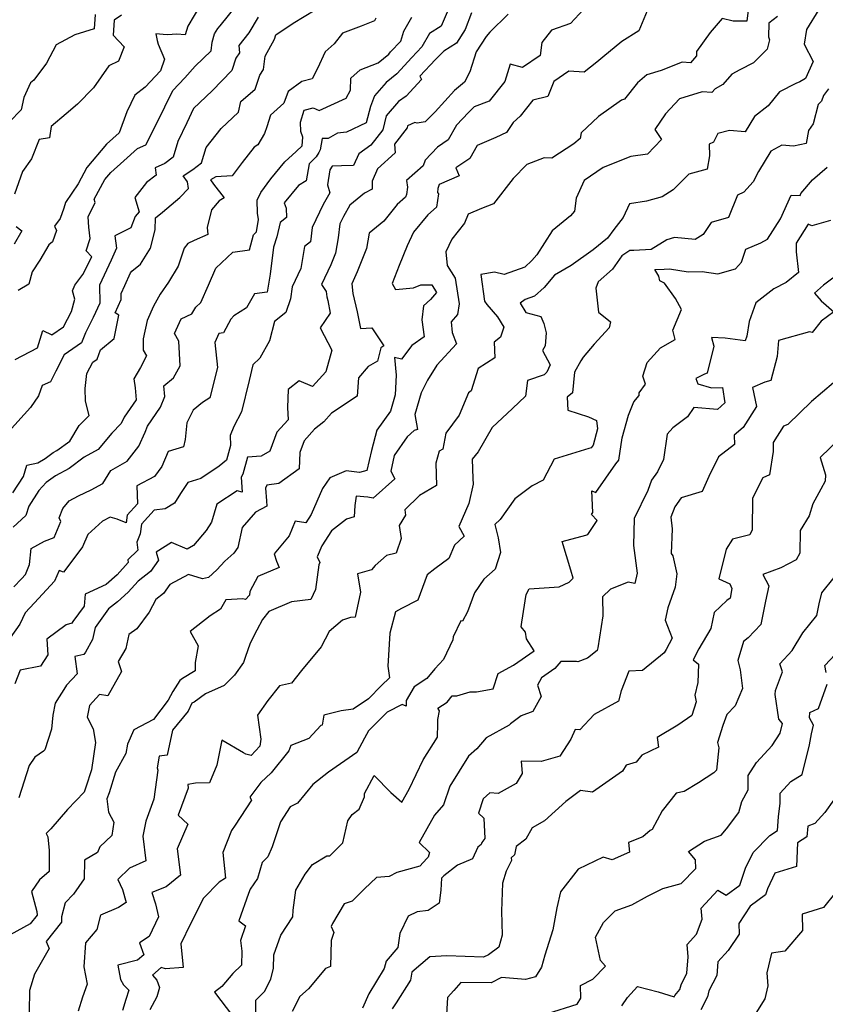
# Model space of a CAD drawing. Extents: x 2092734 to 2097826, y 2879433 to 2882694.
# Drawn here: x 2096125 to 2096413, y 2879644 to 2879996 of the extents above; entities that cross this region are included whole.
import ezdxf

# ---------------------------------------------------------------- set-up
doc = ezdxf.new("R2010")
doc.units = 0

msp = doc.modelspace()

# ---------------------------------------------------------------- linework, layer by layer
at = {"layer": 'Unknown_Line_Type', "color": 0}
for points in [[(2096279.58, 2880002.34, 3128), (2096275.94, 2879994.03, 3128), (2096271.75, 2879991.42, 3128), (2096269.11, 2879986.62, 3128), (2096265.45, 2879982.83, 3128), (2096260.11, 2879976.99, 3128), (2096256.29, 2879973.95, 3128), (2096252.14, 2879969.13, 3128), (2096250.69, 2879965.36, 3128), (2096249.15, 2879959.5, 3128), (2096242.12, 2879956.21, 3128), (2096238.94, 2879955.78, 3128), (2096235.59, 2879953.9, 3128), (2096233.4, 2879953.92, 3128), (2096232.75, 2879949.87, 3128), (2096232.22, 2879948.85, 3128), (2096231.24, 2879947.28, 3128), (2096228.76, 2879944.8, 3128), (2096227.76, 2879938.81, 3128), (2096224.94, 2879937.05, 3128), (2096219.9, 2879930.92, 3128), (2096220.51, 2879928.94, 3128), (2096220.73, 2879925.59, 3128), (2096218.39, 2879923.87, 3128), (2096217.19, 2879918.79, 3128), (2096216.01, 2879915.04, 3128), (2096214.87, 2879905.38, 3128), (2096213.72, 2879898.91, 3128), (2096209.26, 2879898.34, 3128), (2096206.43, 2879893.32, 3128), (2096201.85, 2879890.46, 3128), (2096200.79, 2879889.27, 3128), (2096198.12, 2879884.44, 3128), (2096196.54, 2879884.23, 3128), (2096195.05, 2879881.01, 3128), (2096195.99, 2879871.98, 3128), (2096193.28, 2879861.23, 3128), (2096190.7, 2879859.49, 3128), (2096187.34, 2879856.73, 3128), (2096185, 2879852.23, 3128), (2096184.45, 2879846.24, 3128), (2096183.88, 2879843.61, 3128), (2096178.43, 2879841.97, 3128), (2096176.1, 2879836.58, 3128), (2096173.48, 2879833.03, 3128), (2096167.19, 2879829.68, 3128), (2096167.38, 2879823.3, 3128), (2096163.67, 2879819.26, 3128), (2096163.34, 2879816.44, 3128), (2096160.11, 2879817.84, 3128), (2096157.62, 2879818.48, 3128), (2096154.93, 2879817.09, 3128), (2096149.61, 2879812.35, 3128), (2096147.78, 2879807.96, 3128), (2096142.57, 2879800.88, 3128), (2096141.01, 2879798.9, 3128), (2096139.4, 2879799.49, 3128), (2096137.8, 2879795.68, 3128), (2096130.54, 2879787.83, 3128), (2096127.23, 2879784.32, 3128), (2096125.35, 2879780.23, 3128), (2096121.85, 2879775.33, 3128)], [(2096326.87, 2880000.03, 3122), (2096322.15, 2879994.96, 3122), (2096315.38, 2879992.68, 3122), (2096312.01, 2879988.26, 3122), (2096311.37, 2879983.54, 3122), (2096305.01, 2879979.25, 3122), (2096300.63, 2879980.47, 3122), (2096298.73, 2879974.31, 3122), (2096293.17, 2879967.2, 3122), (2096287.74, 2879965.25, 3122), (2096285.79, 2879963.17, 3122), (2096281.47, 2879958.69, 3122), (2096278.44, 2879953.44, 3122), (2096274.63, 2879950.85, 3122), (2096270.29, 2879946.16, 3122), (2096269.5, 2879944.18, 3122), (2096263.61, 2879938.92, 3122), (2096263.92, 2879936.48, 3122), (2096263.57, 2879933.92, 3122), (2096263.17, 2879932.87, 3122), (2096260.26, 2879930.32, 3122), (2096255.47, 2879924.39, 3122), (2096250.2, 2879920.04, 3122), (2096249.24, 2879914.51, 3122), (2096245.95, 2879906.18, 3122), (2096244.05, 2879901.97, 3122), (2096244.37, 2879898.43, 3122), (2096245.94, 2879891.87, 3122), (2096247.09, 2879885.92, 3122), (2096251.2, 2879886.2, 3122), (2096255.49, 2879879.75, 3122), (2096254.4, 2879879.09, 3122), (2096253.21, 2879874.34, 3122), (2096249.91, 2879872.33, 3122), (2096246.37, 2879868.28, 3122), (2096246, 2879861.81, 3122), (2096236.82, 2879855.74, 3122), (2096234, 2879852.62, 3122), (2096230.7, 2879849.96, 3122), (2096226.95, 2879845.85, 3122), (2096225.42, 2879841.66, 3122), (2096225.17, 2879835.85, 3122), (2096217.93, 2879830.59, 3122), (2096213.65, 2879829.97, 3122), (2096213.16, 2879828.89, 3122), (2096213.59, 2879824.31, 3122), (2096213.63, 2879822.39, 3122), (2096209.64, 2879820.32, 3122), (2096204.89, 2879814.78, 3122), (2096203.29, 2879807.71, 3122), (2096201.9, 2879805.66, 3122), (2096198.6, 2879802.82, 3122), (2096195.81, 2879799.73, 3122), (2096192.75, 2879796.95, 3122), (2096190.66, 2879796.45, 3122), (2096185.69, 2879798.02, 3122), (2096178.98, 2879794.42, 3122), (2096176.77, 2879791.27, 3122), (2096174.02, 2879789.1, 3122), (2096171.58, 2879784.5, 3122), (2096167.21, 2879778.57, 3122), (2096164.28, 2879776.59, 3122), (2096163.22, 2879771.58, 3122), (2096160.56, 2879766.85, 3122), (2096161.75, 2879763.39, 3122), (2096156.85, 2879754.65, 3122), (2096153.84, 2879755.07, 3122), (2096150.23, 2879751.17, 3122), (2096149.41, 2879747.05, 3122), (2096151.62, 2879742.88, 3122), (2096152.41, 2879737.9, 3122), (2096150.92, 2879728.16, 3122), (2096148.99, 2879722, 3122), (2096148.36, 2879720.23, 3122), (2096142.35, 2879713.96, 3122), (2096136.38, 2879707.12, 3122), (2096134.75, 2879705.4, 3122), (2096135.34, 2879704.19, 3122), (2096135.89, 2879699.38, 3122), (2096135.8, 2879691.77, 3122), (2096132.41, 2879688.8, 3122), (2096129.49, 2879684.67, 3122), (2096131.46, 2879677.5, 3122), (2096131.52, 2879676.21, 3122), (2096129.03, 2879673.1, 3122), (2096119.48, 2879667.83, 3122)], [(2096122.91, 2879827.2, 3134), (2096126.69, 2879833.03, 3134), (2096127.88, 2879837.15, 3134), (2096131.82, 2879837.9, 3134), (2096134.43, 2879839.53, 3134), (2096137.24, 2879841.63, 3134), (2096138.56, 2879842.32, 3134), (2096143.2, 2879845.73, 3134), (2096146.53, 2879851.29, 3134), (2096150.11, 2879854.88, 3134), (2096148.87, 2879859.95, 3134), (2096148.69, 2879864.54, 3134), (2096149.26, 2879869.89, 3134), (2096151.4, 2879873.97, 3134), (2096152.95, 2879875.04, 3134), (2096154.24, 2879878.29, 3134), (2096159.11, 2879882.42, 3134), (2096160.7, 2879890.78, 3134), (2096159.45, 2879891.54, 3134), (2096161.63, 2879896.36, 3134), (2096161.6, 2879898.43, 3134), (2096162.94, 2879901.32, 3134), (2096164.96, 2879905.83, 3134), (2096165.35, 2879906.44, 3134), (2096168.48, 2879908.95, 3134), (2096172.02, 2879914.73, 3134), (2096173.71, 2879921.29, 3134), (2096173.8, 2879925.5, 3134), (2096176.4, 2879927.56, 3134), (2096179.49, 2879930.18, 3134), (2096182.5, 2879932.79, 3134), (2096185.68, 2879936.06, 3134), (2096185.24, 2879938.41, 3134), (2096183.76, 2879940.53, 3134), (2096187.21, 2879942.76, 3134), (2096190.32, 2879945.18, 3134), (2096191.96, 2879950.72, 3134), (2096197.38, 2879957.46, 3134), (2096203.48, 2879963.28, 3134), (2096204.33, 2879967.16, 3134), (2096209.51, 2879971.53, 3134), (2096211.18, 2879976.48, 3134), (2096212.5, 2879978.62, 3134), (2096213.03, 2879983.31, 3134), (2096216.45, 2879989.42, 3134), (2096216.84, 2879990.95, 3134), (2096223.02, 2879995.17, 3134), (2096230.98, 2879999.95, 3134)], [(2096286.81, 2879998.88, 3126), (2096284.55, 2879992.86, 3126), (2096281.51, 2879987.95, 3126), (2096276.91, 2879985.12, 3126), (2096273.99, 2879982.18, 3126), (2096268.33, 2879976.14, 3126), (2096268.95, 2879974.98, 3126), (2096263.51, 2879969, 3126), (2096260.76, 2879967.18, 3126), (2096256.29, 2879961.99, 3126), (2096255.14, 2879957, 3126), (2096250.87, 2879951.5, 3126), (2096246.57, 2879948.39, 3126), (2096244.69, 2879944.21, 3126), (2096240.36, 2879944.14, 3126), (2096237.05, 2879944.02, 3126), (2096236.2, 2879942.67, 3126), (2096235.32, 2879937.36, 3126), (2096236.12, 2879934.41, 3126), (2096233.78, 2879930.25, 3126), (2096229.87, 2879922.03, 3126), (2096229.25, 2879916.93, 3126), (2096227.1, 2879915.34, 3126), (2096225.85, 2879907.47, 3126), (2096222.75, 2879900.84, 3126), (2096222.13, 2879896.56, 3126), (2096220.42, 2879891.7, 3126), (2096216.43, 2879888.47, 3126), (2096214.63, 2879881.57, 3126), (2096211.19, 2879875.35, 3126), (2096208.64, 2879873.03, 3126), (2096207.37, 2879867.38, 3126), (2096204.6, 2879856.2, 3126), (2096201.9, 2879850.94, 3126), (2096200.57, 2879847.65, 3126), (2096200.63, 2879844.17, 3126), (2096199.25, 2879838.9, 3126), (2096196.63, 2879836.71, 3126), (2096190, 2879832.35, 3126), (2096185.42, 2879830.92, 3126), (2096182.78, 2879827.01, 3126), (2096180.62, 2879823.52, 3126), (2096177.26, 2879821.48, 3126), (2096173.41, 2879820.99, 3126), (2096168.79, 2879815.95, 3126), (2096168.39, 2879812.56, 3126), (2096167.18, 2879809.52, 3126), (2096167.56, 2879806.73, 3126), (2096164, 2879803.28, 3126), (2096164.11, 2879802.26, 3126), (2096160.12, 2879797.88, 3126), (2096156.27, 2879794.4, 3126), (2096148.76, 2879791, 3126), (2096148.37, 2879786.69, 3126), (2096144.34, 2879781.24, 3126), (2096143.9, 2879780.64, 3126), (2096141.91, 2879779.99, 3126), (2096135.02, 2879774.95, 3126), (2096135.38, 2879769.34, 3126), (2096132.72, 2879765.26, 3126), (2096125.48, 2879763.75, 3126), (2096123.61, 2879758.97, 3126)], [(2096123.7, 2879874.9, 3138), (2096131.69, 2879879.06, 3138), (2096133.54, 2879885.22, 3138), (2096136.84, 2879883.74, 3138), (2096140.92, 2879886.61, 3138), (2096143.85, 2879892.04, 3138), (2096144.96, 2879896.41, 3138), (2096144.22, 2879899.38, 3138), (2096144.96, 2879901.41, 3138), (2096147.87, 2879905.28, 3138), (2096151.05, 2879911.61, 3138), (2096149.05, 2879913.7, 3138), (2096150.52, 2879918.16, 3138), (2096150.04, 2879922.17, 3138), (2096149.76, 2879925.86, 3138), (2096152.23, 2879930.97, 3138), (2096151.97, 2879932.24, 3138), (2096155.79, 2879939.23, 3138), (2096157.87, 2879941.72, 3138), (2096162.52, 2879945.87, 3138), (2096167.46, 2879950.29, 3138), (2096170.42, 2879951.67, 3138), (2096173.43, 2879957.47, 3138), (2096177.24, 2879965.22, 3138), (2096179.99, 2879971.11, 3138), (2096184.31, 2879975.62, 3138), (2096188.03, 2879979.7, 3138), (2096193.76, 2879985.25, 3138), (2096194.07, 2879988.28, 3138), (2096194.97, 2879991.29, 3138), (2096196.15, 2879993.24, 3138), (2096196.96, 2879994.21, 3138), (2096202.88, 2880001.54, 3138)], [(2096189.99, 2880001.73, 3140), (2096185.36, 2879994.05, 3140), (2096184.44, 2879990.98, 3140), (2096181.46, 2879991.18, 3140), (2096178.14, 2879990.92, 3140), (2096176.6, 2879991.07, 3140), (2096173.96, 2879991.3, 3140), (2096174.42, 2879988.91, 3140), (2096174.82, 2879987.57, 3140), (2096177.1, 2879982.25, 3140), (2096175.63, 2879978.06, 3140), (2096170.12, 2879972.26, 3140), (2096166.49, 2879969.35, 3140), (2096163.6, 2879963.45, 3140), (2096160.9, 2879955.97, 3140), (2096156.35, 2879951.91, 3140), (2096149.34, 2879943.5, 3140), (2096146.15, 2879937.65, 3140), (2096141.7, 2879931.05, 3140), (2096141.04, 2879928.95, 3140), (2096139.77, 2879925.3, 3140), (2096137.72, 2879922.56, 3140), (2096138.47, 2879921.04, 3140), (2096137.04, 2879916.91, 3140), (2096135.69, 2879915.93, 3140), (2096132.55, 2879910.4, 3140), (2096129.79, 2879906.19, 3140), (2096128.59, 2879901.85, 3140), (2096124.74, 2879899.57, 3140)], [(2096349.6, 2879999.54, 3120), (2096346.6, 2879992.37, 3120), (2096340.52, 2879988.53, 3120), (2096333.78, 2879982.96, 3120), (2096331.65, 2879981.15, 3120), (2096327.12, 2879977.62, 3120), (2096321.63, 2879977.92, 3120), (2096316.19, 2879974.25, 3120), (2096314.1, 2879968.9, 3120), (2096308.74, 2879967.61, 3120), (2096304.19, 2879961.84, 3120), (2096301.75, 2879959.56, 3120), (2096299.27, 2879956.04, 3120), (2096295.46, 2879954.31, 3120), (2096288.87, 2879951.34, 3120), (2096286.22, 2879946.75, 3120), (2096281.26, 2879943.37, 3120), (2096282.4, 2879940.54, 3120), (2096275.3, 2879937.47, 3120), (2096274.74, 2879935.99, 3120), (2096274.7, 2879934.64, 3120), (2096274.98, 2879934.1, 3120), (2096274.34, 2879929.4, 3120), (2096271.17, 2879926.62, 3120), (2096266.11, 2879920.37, 3120), (2096263.76, 2879915.48, 3120), (2096260.92, 2879908.48, 3120), (2096258.49, 2879902.08, 3120), (2096259.7, 2879899.85, 3120), (2096266.04, 2879900.48, 3120), (2096268.73, 2879901.63, 3120), (2096272.68, 2879901.58, 3120), (2096274.32, 2879898.87, 3120), (2096272.1, 2879896.34, 3120), (2096269.66, 2879894.11, 3120), (2096269.05, 2879889.12, 3120), (2096269.86, 2879883.01, 3120), (2096265.44, 2879879.83, 3120), (2096261.79, 2879875.04, 3120), (2096259.3, 2879875.54, 3120), (2096259.9, 2879869.24, 3120), (2096259.51, 2879862.3, 3120), (2096257.84, 2879856.37, 3120), (2096252.96, 2879849.6, 3120), (2096251.03, 2879842.35, 3120), (2096249.35, 2879835.18, 3120), (2096246.72, 2879834.48, 3120), (2096242.06, 2879835.07, 3120), (2096236.21, 2879832.59, 3120), (2096233.58, 2879828.81, 3120), (2096229.54, 2879819.41, 3120), (2096227.64, 2879816.48, 3120), (2096223.74, 2879817.03, 3120), (2096221.67, 2879811.88, 3120), (2096216.33, 2879805.45, 3120), (2096217.1, 2879802.76, 3120), (2096218.03, 2879800.56, 3120), (2096210.46, 2879797.32, 3120), (2096207.58, 2879791.98, 3120), (2096207.44, 2879790.6, 3120), (2096206.06, 2879789.13, 3120), (2096205.11, 2879789.27, 3120), (2096199, 2879788.98, 3120), (2096197.14, 2879785.63, 3120), (2096193.43, 2879783.29, 3120), (2096186.19, 2879777.67, 3120), (2096189.16, 2879772.53, 3120), (2096187.98, 2879766.53, 3120), (2096188.04, 2879763.53, 3120), (2096183.51, 2879760.83, 3120), (2096182.56, 2879760.17, 3120), (2096179.99, 2879756.22, 3120), (2096178.43, 2879753.03, 3120), (2096173.17, 2879746.16, 3120), (2096166.05, 2879742.48, 3120), (2096163.85, 2879737.41, 3120), (2096163.21, 2879734.04, 3120), (2096159.6, 2879727.35, 3120), (2096157.28, 2879719.95, 3120), (2096156.51, 2879717.81, 3120), (2096157.01, 2879713.04, 3120), (2096158.98, 2879709.51, 3120), (2096158.25, 2879704.71, 3120), (2096153.95, 2879700.67, 3120), (2096153.16, 2879698.58, 3120), (2096148.53, 2879695.86, 3120), (2096148.39, 2879689.24, 3120), (2096144.58, 2879683.72, 3120), (2096141.59, 2879680.67, 3120), (2096140.2, 2879675.57, 3120), (2096140.29, 2879673.7, 3120), (2096134.73, 2879666.78, 3120), (2096135.89, 2879664.27, 3120), (2096130.6, 2879655.17, 3120), (2096128.79, 2879649.32, 3120), (2096128.72, 2879641.6, 3120)], [(2096385.94, 2880001.77, 3118), (2096385.29, 2879995.79, 3118), (2096380.3, 2879995.86, 3118), (2096376.47, 2879996.76, 3118), (2096372.11, 2879991.82, 3118), (2096367.24, 2879985, 3118), (2096367.22, 2879983.42, 3118), (2096365.06, 2879980.94, 3118), (2096362.17, 2879981.13, 3118), (2096354.63, 2879978.18, 3118), (2096349.47, 2879976.69, 3118), (2096346.13, 2879973.77, 3118), (2096341.54, 2879968.01, 3118), (2096340.45, 2879967.63, 3118), (2096332.26, 2879961.7, 3118), (2096326.01, 2879955.87, 3118), (2096325.63, 2879953.92, 3118), (2096323.35, 2879951.98, 3118), (2096315.48, 2879946.89, 3118), (2096312.82, 2879946.97, 3118), (2096306.58, 2879944.61, 3118), (2096301.73, 2879939.56, 3118), (2096294.7, 2879930.54, 3118), (2096290.36, 2879928.91, 3118), (2096285.64, 2879926.87, 3118), (2096284.37, 2879923.57, 3118), (2096279.73, 2879917.93, 3118), (2096277.68, 2879913.38, 3118), (2096278.13, 2879908.53, 3118), (2096280.99, 2879904.01, 3118), (2096282.38, 2879894.82, 3118), (2096281.82, 2879891.02, 3118), (2096279.53, 2879888.35, 3118), (2096279.91, 2879884.57, 3118), (2096281.4, 2879880.46, 3118), (2096274.48, 2879872.9, 3118), (2096271.1, 2879867.53, 3118), (2096268.78, 2879863.01, 3118), (2096266.52, 2879855.2, 3118), (2096267.52, 2879849.89, 3118), (2096266.3, 2879849.53, 3118), (2096263.86, 2879847.28, 3118), (2096259.16, 2879840.58, 3118), (2096258.03, 2879834.96, 3118), (2096259.37, 2879832.21, 3118), (2096251.63, 2879825.35, 3118), (2096249.81, 2879825.66, 3118), (2096245.56, 2879825.96, 3118), (2096245.16, 2879822.69, 3118), (2096244.88, 2879818.63, 3118), (2096242.14, 2879817.81, 3118), (2096236.71, 2879813.67, 3118), (2096233.36, 2879808.24, 3118), (2096231.63, 2879804.36, 3118), (2096232.54, 2879802.34, 3118), (2096232.23, 2879801.44, 3118), (2096231.07, 2879792.66, 3118), (2096229.37, 2879789.11, 3118), (2096222.41, 2879788.21, 3118), (2096214.34, 2879784.77, 3118), (2096212.08, 2879781.96, 3118), (2096210.03, 2879778.09, 3118), (2096207.71, 2879773.45, 3118), (2096205.96, 2879768.35, 3118), (2096205.36, 2879766.53, 3118), (2096202.07, 2879762.01, 3118), (2096198.42, 2879758.38, 3118), (2096191.78, 2879755.34, 3118), (2096187.7, 2879752.38, 3118), (2096186.79, 2879752.04, 3118), (2096185.52, 2879749.1, 3118), (2096179.93, 2879742.3, 3118), (2096178.03, 2879733.38, 3118), (2096175.19, 2879733.07, 3118), (2096174.45, 2879728.94, 3118), (2096174.66, 2879728.09, 3118), (2096173.3, 2879717.74, 3118), (2096170.4, 2879709.84, 3118), (2096169.34, 2879704.5, 3118), (2096170.45, 2879695.63, 3118), (2096164.58, 2879693.02, 3118), (2096160.33, 2879689.01, 3118), (2096162.03, 2879685.45, 3118), (2096163.39, 2879680.76, 3118), (2096160.58, 2879678.99, 3118), (2096154.25, 2879676.25, 3118), (2096152.85, 2879671.08, 3118), (2096148.85, 2879666.28, 3118), (2096148.29, 2879657.8, 3118), (2096149.46, 2879651.59, 3118), (2096147.8, 2879646.92, 3118), (2096146.19, 2879641.94, 3118)], [(2096410.99, 2880000, 3114), (2096406.51, 2879992.84, 3114), (2096405.72, 2879987.62, 3114), (2096408.94, 2879981.42, 3114), (2096406.16, 2879975.34, 3114), (2096405.59, 2879975.01, 3114), (2096404.21, 2879974.19, 3114), (2096402.8, 2879973.52, 3114), (2096396.89, 2879970.63, 3114), (2096392.9, 2879965.62, 3114), (2096388.02, 2879961.7, 3114), (2096384.66, 2879956.32, 3114), (2096379.05, 2879956.72, 3114), (2096374.9, 2879955.73, 3114), (2096373.36, 2879952.57, 3114), (2096371.81, 2879951.83, 3114), (2096371.94, 2879947.65, 3114), (2096371.09, 2879942.91, 3114), (2096364.46, 2879941.19, 3114), (2096358.88, 2879935.53, 3114), (2096355.03, 2879933, 3114), (2096349.41, 2879931.45, 3114), (2096343.35, 2879930.58, 3114), (2096341.06, 2879925.59, 3114), (2096337.69, 2879921.33, 3114), (2096335.38, 2879918.23, 3114), (2096330.32, 2879914.12, 3114), (2096322.39, 2879908.52, 3114), (2096316.44, 2879905.06, 3114), (2096312.74, 2879900.63, 3114), (2096309.35, 2879897.48, 3114), (2096306.03, 2879896.35, 3114), (2096304.21, 2879894.99, 3114), (2096306.26, 2879891.64, 3114), (2096311.56, 2879890.21, 3114), (2096312.66, 2879887.7, 3114), (2096313.56, 2879884.43, 3114), (2096313.15, 2879879.82, 3114), (2096312.24, 2879878.13, 3114), (2096314.9, 2879872.93, 3114), (2096313.72, 2879870.36, 3114), (2096312.76, 2879869.38, 3114), (2096306.89, 2879867.39, 3114), (2096306.07, 2879861.76, 3114), (2096301.44, 2879857.32, 3114), (2096294.24, 2879850.56, 3114), (2096289.25, 2879841.84, 3114), (2096287.07, 2879839.24, 3114), (2096287.33, 2879832.3, 3114), (2096287.35, 2879830.29, 3114), (2096285.82, 2879823.38, 3114), (2096282.31, 2879815.19, 3114), (2096284.21, 2879811.76, 3114), (2096280.71, 2879808.52, 3114), (2096278.69, 2879803.7, 3114), (2096273.67, 2879800.01, 3114), (2096270.91, 2879797.89, 3114), (2096267.65, 2879788.89, 3114), (2096261.75, 2879785.9, 3114), (2096259.63, 2879784.66, 3114), (2096257.62, 2879777.03, 3114), (2096256.92, 2879765.19, 3114), (2096257.55, 2879761.05, 3114), (2096254.6, 2879758.3, 3114), (2096249.94, 2879753.61, 3114), (2096244.49, 2879749.81, 3114), (2096240.25, 2879749.26, 3114), (2096234.04, 2879747.74, 3114), (2096233.43, 2879744.15, 3114), (2096232.99, 2879743.97, 3114), (2096228.69, 2879739.33, 3114), (2096222.19, 2879736.87, 3114), (2096221.51, 2879735.01, 3114), (2096215.19, 2879727.08, 3114), (2096211.56, 2879723.66, 3114), (2096207.55, 2879718.4, 3114), (2096208.21, 2879717.32, 3114), (2096202.39, 2879708.44, 3114), (2096201.02, 2879706.52, 3114), (2096197.9, 2879698.67, 3114), (2096198.83, 2879689.48, 3114), (2096196.67, 2879687.97, 3114), (2096190.99, 2879682.24, 3114), (2096186.31, 2879673.16, 3114), (2096182.94, 2879665.97, 3114), (2096183.73, 2879657.49, 3114), (2096177.42, 2879657.01, 3114), (2096175.87, 2879657.48, 3114), (2096172.73, 2879654.79, 3114), (2096174.28, 2879652.95, 3114), (2096175.31, 2879650.3, 3114), (2096174.36, 2879647, 3114), (2096171.85, 2879642.4, 3114)], [(2096210.53, 2879997.28, 3136), (2096207.27, 2879991.62, 3136), (2096203.6, 2879987.17, 3136), (2096203.86, 2879984.5, 3136), (2096202.58, 2879982.62, 3136), (2096201.19, 2879978.16, 3136), (2096194.12, 2879970.93, 3136), (2096187.42, 2879964.56, 3136), (2096185.06, 2879959.52, 3136), (2096181.8, 2879952.77, 3136), (2096180.15, 2879947.2, 3136), (2096177.23, 2879944.92, 3136), (2096173.73, 2879943.37, 3136), (2096174.1, 2879940.74, 3136), (2096170.66, 2879938.18, 3136), (2096166.46, 2879932.85, 3136), (2096167.99, 2879927.64, 3136), (2096166.53, 2879926.05, 3136), (2096165.08, 2879921.95, 3136), (2096159.36, 2879919.1, 3136), (2096159.88, 2879914.7, 3136), (2096157.99, 2879910.44, 3136), (2096153.8, 2879901.48, 3136), (2096153.91, 2879895.05, 3136), (2096151.57, 2879889.88, 3136), (2096148.8, 2879884.43, 3136), (2096147.37, 2879880.84, 3136), (2096141.26, 2879876.6, 3136), (2096138.18, 2879870.7, 3136), (2096136.34, 2879866.9, 3136), (2096133.37, 2879865.54, 3136), (2096132.01, 2879861.84, 3136), (2096129.22, 2879857.73, 3136), (2096121.26, 2879848.99, 3136)], [(2096152.23, 2879998.22, 3144), (2096151.92, 2879993.05, 3144), (2096144.99, 2879990.92, 3144), (2096138.3, 2879987.33, 3144), (2096134.94, 2879980.83, 3144), (2096130.36, 2879974.73, 3144), (2096129.21, 2879973.74, 3144), (2096126.74, 2879968.52, 3144), (2096125.86, 2879964.12, 3144), (2096121.63, 2879959.83, 3144)], [(2096252.66, 2879996.91, 3132), (2096252.09, 2879995.97, 3132), (2096247.43, 2879994.07, 3132), (2096240.72, 2879991.57, 3132), (2096237.77, 2879987.79, 3132), (2096234.46, 2879984.89, 3132), (2096231.71, 2879978.92, 3132), (2096229.85, 2879975.2, 3132), (2096226.16, 2879974.25, 3132), (2096221.26, 2879970.74, 3132), (2096219.77, 2879966.53, 3132), (2096215.02, 2879962.28, 3132), (2096213.6, 2879958.11, 3132), (2096212.86, 2879955.71, 3132), (2096210.39, 2879951.68, 3132), (2096209.12, 2879950.76, 3132), (2096204.78, 2879945.36, 3132), (2096201.21, 2879940.57, 3132), (2096195.36, 2879940.24, 3132), (2096193.57, 2879939.08, 3132), (2096194.6, 2879937.6, 3132), (2096198.41, 2879932.65, 3132), (2096196.62, 2879931.6, 3132), (2096193.88, 2879928.38, 3132), (2096192.27, 2879922.04, 3132), (2096192.6, 2879919.56, 3132), (2096187.65, 2879917.45, 3132), (2096185.39, 2879916.33, 3132), (2096184.13, 2879914.66, 3132), (2096181.93, 2879908.19, 3132), (2096178.51, 2879902.56, 3132), (2096175.56, 2879898.21, 3132), (2096173.11, 2879893.98, 3132), (2096170.89, 2879888.87, 3132), (2096169.49, 2879882.27, 3132), (2096169.44, 2879878.24, 3132), (2096170.68, 2879876.17, 3132), (2096168.49, 2879872.03, 3132), (2096166.06, 2879867.91, 3132), (2096166.62, 2879864.74, 3132), (2096166.9, 2879860.48, 3132), (2096162.6, 2879854.23, 3132), (2096161.54, 2879851.96, 3132), (2096158.24, 2879848.52, 3132), (2096153.37, 2879842.67, 3132), (2096148.41, 2879839.91, 3132), (2096143.01, 2879835.93, 3132), (2096138.06, 2879833.34, 3132), (2096134.73, 2879830.86, 3132), (2096132.17, 2879828.06, 3132), (2096128.55, 2879822.47, 3132), (2096127.5, 2879819.09, 3132), (2096122.96, 2879814.94, 3132)], [(2096123.2, 2879793.64, 3130), (2096125.91, 2879796.51, 3130), (2096127.33, 2879798.05, 3130), (2096128.82, 2879801.59, 3130), (2096129.38, 2879807.34, 3130), (2096134.17, 2879809.97, 3130), (2096137.57, 2879811.2, 3130), (2096140.05, 2879817, 3130), (2096139.41, 2879818.33, 3130), (2096140.68, 2879821.66, 3130), (2096143, 2879824.32, 3130), (2096146.32, 2879826.1, 3130), (2096150.84, 2879828.33, 3130), (2096155.08, 2879830.49, 3130), (2096157.9, 2879835.17, 3130), (2096163.67, 2879838.52, 3130), (2096167.91, 2879843.89, 3130), (2096170.1, 2879848.94, 3130), (2096170.94, 2879851.05, 3130), (2096175.6, 2879857.87, 3130), (2096177.21, 2879861.61, 3130), (2096176.8, 2879865.45, 3130), (2096180.28, 2879868.3, 3130), (2096182.72, 2879872.6, 3130), (2096182.22, 2879881.48, 3130), (2096180.7, 2879884.17, 3130), (2096182.99, 2879889.43, 3130), (2096186.85, 2879891.25, 3130), (2096188.26, 2879893.65, 3130), (2096190.06, 2879895.2, 3130), (2096192.76, 2879901.42, 3130), (2096195.37, 2879907.52, 3130), (2096201.45, 2879913.21, 3130), (2096207.47, 2879914.07, 3130), (2096208.83, 2879919.41, 3130), (2096209.96, 2879920.56, 3130), (2096210.64, 2879924.89, 3130), (2096210.28, 2879927.25, 3130), (2096210.22, 2879931.79, 3130), (2096211.45, 2879934.64, 3130), (2096215.08, 2879939.43, 3130), (2096220.11, 2879945.54, 3130), (2096224.13, 2879949.21, 3130), (2096226.24, 2879951.26, 3130), (2096226.56, 2879954.4, 3130), (2096225.79, 2879956.39, 3130), (2096225.66, 2879959.79, 3130), (2096227.04, 2879964.06, 3130), (2096230.27, 2879964.87, 3130), (2096232.37, 2879963.86, 3130), (2096242.05, 2879968.35, 3130), (2096243.51, 2879971.12, 3130), (2096243.69, 2879975.52, 3130), (2096247.07, 2879978.48, 3130), (2096253.44, 2879980.99, 3130), (2096257.26, 2879984.08, 3130), (2096257.85, 2879984.87, 3130), (2096261.5, 2879988.66, 3130), (2096262.63, 2879992.25, 3130), (2096265.48, 2879997.32, 3130)], [(2096161.65, 2879997.96, 3142), (2096159.06, 2879996.2, 3142), (2096158.68, 2879990.82, 3142), (2096162.63, 2879986.69, 3142), (2096160.6, 2879981.49, 3142), (2096157.12, 2879979.87, 3142), (2096151.73, 2879972.03, 3142), (2096146, 2879966.14, 3142), (2096141.96, 2879962.73, 3142), (2096136.58, 2879958.24, 3142), (2096135.98, 2879954.19, 3142), (2096132.31, 2879953.52, 3142), (2096129.55, 2879946.59, 3142), (2096126.28, 2879942.09, 3142), (2096123.45, 2879934, 3142)], [(2096299.93, 2879998.35, 3124), (2096293.42, 2879991.89, 3124), (2096292.07, 2879990.31, 3124), (2096288.47, 2879984.83, 3124), (2096286.17, 2879977.78, 3124), (2096284.33, 2879974.01, 3124), (2096280.77, 2879971.11, 3124), (2096273.79, 2879963.41, 3124), (2096270.21, 2879959.84, 3124), (2096267.34, 2879959.39, 3124), (2096266.56, 2879959.65, 3124), (2096263.93, 2879958.47, 3124), (2096263.85, 2879957.68, 3124), (2096259.32, 2879951.89, 3124), (2096259.57, 2879948.77, 3124), (2096253.2, 2879942.99, 3124), (2096251.26, 2879938.6, 3124), (2096251.35, 2879935.77, 3124), (2096248.56, 2879934.37, 3124), (2096243.29, 2879930.03, 3124), (2096241.03, 2879926.02, 3124), (2096239.77, 2879923.37, 3124), (2096239.15, 2879918.35, 3124), (2096238.23, 2879912.92, 3124), (2096236.48, 2879908.78, 3124), (2096233.15, 2879901.64, 3124), (2096234.91, 2879899.24, 3124), (2096235.09, 2879897.23, 3124), (2096235.4, 2879895.94, 3124), (2096236.27, 2879891.45, 3124), (2096232.68, 2879886.21, 3124), (2096236.94, 2879878.24, 3124), (2096234.72, 2879870.49, 3124), (2096229.99, 2879865.22, 3124), (2096225.19, 2879867.25, 3124), (2096221.28, 2879864.2, 3124), (2096221.09, 2879857.68, 3124), (2096221.26, 2879853.34, 3124), (2096217.21, 2879848.9, 3124), (2096214.74, 2879842.12, 3124), (2096211.67, 2879840.3, 3124), (2096206.68, 2879839.93, 3124), (2096205.08, 2879833.91, 3124), (2096204.47, 2879832.85, 3124), (2096204.89, 2879827.42, 3124), (2096203.01, 2879827.97, 3124), (2096195.73, 2879823.12, 3124), (2096193.86, 2879816.72, 3124), (2096191.97, 2879813.69, 3124), (2096187.48, 2879808.38, 3124), (2096185.16, 2879807.03, 3124), (2096179.61, 2879809.4, 3124), (2096174.08, 2879806, 3124), (2096174.89, 2879803.11, 3124), (2096172.1, 2879799.13, 3124), (2096167.71, 2879795.66, 3124), (2096164.12, 2879791.73, 3124), (2096160.29, 2879788.26, 3124), (2096157.1, 2879785.76, 3124), (2096152.28, 2879779.03, 3124), (2096151.37, 2879774.75, 3124), (2096148.83, 2879770.22, 3124), (2096148.29, 2879769.43, 3124), (2096144.97, 2879768.71, 3124), (2096145.81, 2879762.54, 3124), (2096142, 2879758.44, 3124), (2096141.62, 2879757.83, 3124), (2096137.98, 2879751.97, 3124), (2096137.1, 2879747.67, 3124), (2096136.68, 2879742.68, 3124), (2096134.25, 2879735.29, 3124), (2096133.77, 2879734.82, 3124), (2096130.77, 2879732.71, 3124), (2096128.72, 2879729.77, 3124), (2096125.01, 2879718.2, 3124)], [(2096396.21, 2879997.57, 3116), (2096393.13, 2879995.16, 3116), (2096392.97, 2879990.22, 3116), (2096393.33, 2879989.16, 3116), (2096392.48, 2879985.89, 3116), (2096391.96, 2879985.28, 3116), (2096387.65, 2879980.93, 3116), (2096382.77, 2879978.46, 3116), (2096379.92, 2879976.92, 3116), (2096376.62, 2879973.2, 3116), (2096373.91, 2879971.61, 3116), (2096372.69, 2879970.29, 3116), (2096369.32, 2879970.53, 3116), (2096361.15, 2879968.05, 3116), (2096356.2, 2879962.66, 3116), (2096352.35, 2879957.12, 3116), (2096354.76, 2879953.5, 3116), (2096349.68, 2879948.33, 3116), (2096343.75, 2879947.5, 3116), (2096333.9, 2879943.49, 3116), (2096327.11, 2879938.93, 3116), (2096324.25, 2879932.53, 3116), (2096323.63, 2879927.89, 3116), (2096322.15, 2879926.21, 3116), (2096315.68, 2879920.87, 3116), (2096310.15, 2879912.36, 3116), (2096308.44, 2879910.32, 3116), (2096305.85, 2879907.9, 3116), (2096298.55, 2879905.3, 3116), (2096295.02, 2879906.11, 3116), (2096290.11, 2879905.26, 3116), (2096291.47, 2879895.69, 3116), (2096292.32, 2879894.59, 3116), (2096296.16, 2879890.18, 3116), (2096298.43, 2879886.48, 3116), (2096297.23, 2879882.92, 3116), (2096294.91, 2879881.05, 3116), (2096295.17, 2879875.5, 3116), (2096289.15, 2879871.64, 3116), (2096286.68, 2879863.68, 3116), (2096285.8, 2879863, 3116), (2096282.4, 2879854.93, 3116), (2096277.58, 2879848.6, 3116), (2096276.58, 2879842.83, 3116), (2096275.22, 2879842.11, 3116), (2096274.02, 2879837.76, 3116), (2096274.26, 2879829.81, 3116), (2096268.17, 2879826.22, 3116), (2096263.02, 2879821.16, 3116), (2096263.17, 2879819.21, 3116), (2096260.91, 2879815.51, 3116), (2096261.64, 2879810.92, 3116), (2096259.93, 2879805.68, 3116), (2096256.38, 2879804.77, 3116), (2096252.34, 2879801.21, 3116), (2096251.03, 2879799.63, 3116), (2096246.11, 2879798.21, 3116), (2096247.14, 2879791.74, 3116), (2096245.27, 2879782.72, 3116), (2096243.5, 2879782.68, 3116), (2096240.7, 2879781.67, 3116), (2096235.99, 2879777.65, 3116), (2096233.06, 2879772.15, 3116), (2096226.05, 2879763.7, 3116), (2096222.51, 2879759.13, 3116), (2096218.2, 2879758.23, 3116), (2096213.96, 2879752.98, 3116), (2096210.26, 2879747.76, 3116), (2096211.47, 2879739.16, 3116), (2096211.15, 2879736.63, 3116), (2096208.04, 2879733.34, 3116), (2096206.13, 2879733.81, 3116), (2096205.27, 2879734.25, 3116), (2096197.61, 2879738.73, 3116), (2096195.73, 2879729.82, 3116), (2096193.12, 2879723.54, 3116), (2096188.21, 2879723.39, 3116), (2096185.42, 2879722.92, 3116), (2096185.47, 2879721.68, 3116), (2096181.9, 2879711.94, 3116), (2096185.36, 2879708.75, 3116), (2096181.57, 2879699.91, 3116), (2096182.79, 2879690.52, 3116), (2096177.62, 2879686.39, 3116), (2096172.55, 2879684.37, 3116), (2096173.84, 2879680.22, 3116), (2096174.88, 2879675.67, 3116), (2096171.59, 2879668.64, 3116), (2096168.1, 2879666.3, 3116), (2096169.72, 2879662.04, 3116), (2096167.43, 2879660.07, 3116), (2096160.44, 2879658.38, 3116), (2096161.33, 2879653.25, 3116), (2096162.38, 2879651.26, 3116), (2096164.28, 2879649.4, 3116), (2096163.21, 2879646.06, 3116), (2096162.07, 2879642.08, 3116)], [(2096414.49, 2879971.68, 3112), (2096412.66, 2879969.24, 3112), (2096411.98, 2879967.3, 3112), (2096410.7, 2879966.07, 3112), (2096408.99, 2879959.18, 3112), (2096407.33, 2879956.74, 3112), (2096406.44, 2879952.08, 3112), (2096401.97, 2879951.2, 3112), (2096397.71, 2879951.52, 3112), (2096393.87, 2879949.4, 3112), (2096389.44, 2879942.1, 3112), (2096387.46, 2879938.38, 3112), (2096384.15, 2879934.71, 3112), (2096381.96, 2879933.62, 3112), (2096378.67, 2879925.61, 3112), (2096372.54, 2879923.89, 3112), (2096369.59, 2879919.63, 3112), (2096366.75, 2879917.83, 3112), (2096359.36, 2879918.48, 3112), (2096356.62, 2879917.69, 3112), (2096351, 2879914.18, 3112), (2096344.82, 2879913.88, 3112), (2096343.37, 2879913.85, 3112), (2096340.51, 2879911.92, 3112), (2096337.17, 2879907.16, 3112), (2096332.04, 2879902.65, 3112), (2096331.31, 2879900.42, 3112), (2096332.22, 2879891.84, 3112), (2096336.51, 2879888.38, 3112), (2096335.97, 2879886.18, 3112), (2096330.63, 2879880.35, 3112), (2096326.7, 2879875.74, 3112), (2096325.94, 2879874.35, 3112), (2096323.59, 2879870.35, 3112), (2096322.88, 2879862.94, 3112), (2096321.05, 2879861.43, 3112), (2096321.22, 2879856.77, 3112), (2096328.68, 2879854.38, 3112), (2096331.52, 2879853.13, 3112), (2096331.81, 2879850.1, 3112), (2096330.31, 2879844.2, 3112), (2096329.6, 2879843.24, 3112), (2096328.75, 2879843.11, 3112), (2096316.34, 2879839.23, 3112), (2096312.45, 2879831.68, 3112), (2096308.53, 2879829.73, 3112), (2096302.29, 2879825.04, 3112), (2096297.03, 2879817.63, 3112), (2096295.14, 2879815.93, 3112), (2096296.32, 2879811.17, 3112), (2096297.21, 2879805.84, 3112), (2096295.33, 2879799.96, 3112), (2096291.19, 2879796.31, 3112), (2096287.83, 2879791.48, 3112), (2096285.44, 2879784.72, 3112), (2096283.56, 2879781.38, 3112), (2096282.96, 2879781.43, 3112), (2096280.29, 2879775.71, 3112), (2096280.2, 2879774.62, 3112), (2096276.8, 2879767.68, 3112), (2096273.72, 2879764.24, 3112), (2096270.9, 2879760.84, 3112), (2096266.32, 2879757.81, 3112), (2096263.47, 2879752.94, 3112), (2096263.43, 2879750.94, 3112), (2096262.07, 2879751.49, 3112), (2096256.64, 2879748.81, 3112), (2096249.98, 2879742.06, 3112), (2096248.59, 2879739.49, 3112), (2096245.85, 2879734.36, 3112), (2096235.67, 2879727.35, 3112), (2096230.04, 2879722.94, 3112), (2096224.66, 2879716.2, 3112), (2096222.01, 2879714.97, 3112), (2096218.5, 2879709.55, 3112), (2096215.55, 2879700.62, 3112), (2096213.98, 2879697.04, 3112), (2096211.98, 2879695.01, 3112), (2096210.31, 2879689.34, 3112), (2096207.7, 2879685.48, 3112), (2096207.08, 2879683.96, 3112), (2096203.63, 2879674.23, 3112), (2096206.02, 2879672.36, 3112), (2096204.2, 2879667.17, 3112), (2096204.69, 2879663.37, 3112), (2096204.54, 2879658.34, 3112), (2096201.51, 2879655.3, 3112), (2096197.62, 2879650.69, 3112), (2096194.98, 2879648.7, 3112), (2096201.35, 2879640.18, 3112)], [(2096209.74, 2879641.17, 3110), (2096209.72, 2879645.85, 3110), (2096212.91, 2879649.09, 3110), (2096215.13, 2879653.42, 3110), (2096215.99, 2879657.1, 3110), (2096216.13, 2879662.07, 3110), (2096218.6, 2879669.03, 3110), (2096222.97, 2879675.67, 3110), (2096223.08, 2879678.02, 3110), (2096224.05, 2879685.13, 3110), (2096227.39, 2879690.93, 3110), (2096229.92, 2879694.31, 3110), (2096235.07, 2879697.42, 3110), (2096236.17, 2879697.39, 3110), (2096240.78, 2879702.06, 3110), (2096242.57, 2879709.95, 3110), (2096244.2, 2879712.17, 3110), (2096246.6, 2879714.12, 3110), (2096248.6, 2879718.55, 3110), (2096248.55, 2879719.73, 3110), (2096251.97, 2879726.18, 3110), (2096257.96, 2879720.04, 3110), (2096261.88, 2879716.63, 3110), (2096264.5, 2879721.28, 3110), (2096269.57, 2879731.77, 3110), (2096274.66, 2879739.8, 3110), (2096274.73, 2879744.67, 3110), (2096274.81, 2879746.16, 3110), (2096275.36, 2879749.26, 3110), (2096274.74, 2879750.18, 3110), (2096278.06, 2879752.38, 3110), (2096279.94, 2879754.64, 3110), (2096281.56, 2879754.61, 3110), (2096286.32, 2879756.04, 3110), (2096288.6, 2879756.04, 3110), (2096294.51, 2879757.12, 3110), (2096296.32, 2879762.59, 3110), (2096301.78, 2879765.55, 3110), (2096309.24, 2879770.7, 3110), (2096306.42, 2879775.01, 3110), (2096306.07, 2879777.44, 3110), (2096304.54, 2879779.29, 3110), (2096304.78, 2879780.95, 3110), (2096306.38, 2879790.83, 3110), (2096307.41, 2879792.9, 3110), (2096318.2, 2879793.59, 3110), (2096321.7, 2879795.23, 3110), (2096323.21, 2879796.71, 3110), (2096322.27, 2879799.57, 3110), (2096319.26, 2879809.87, 3110), (2096327.69, 2879812.11, 3110), (2096328.35, 2879812.33, 3110), (2096331.79, 2879817.32, 3110), (2096329.76, 2879819.42, 3110), (2096330.23, 2879820.2, 3110), (2096329.87, 2879827.94, 3110), (2096331.21, 2879827.36, 3110), (2096338.44, 2879837.56, 3110), (2096339.43, 2879838.9, 3110), (2096340.68, 2879846.86, 3110), (2096342.95, 2879855.01, 3110), (2096344.86, 2879859.76, 3110), (2096346.7, 2879862.04, 3110), (2096346.8, 2879862.93, 3110), (2096348.99, 2879866.04, 3110), (2096348.02, 2879868.87, 3110), (2096349.57, 2879873.78, 3110), (2096354.39, 2879879, 3110), (2096359.58, 2879882.02, 3110), (2096358.78, 2879885.34, 3110), (2096361.89, 2879892.71, 3110), (2096359.69, 2879896.66, 3110), (2096355.85, 2879902.22, 3110), (2096354.18, 2879903.05, 3110), (2096353.75, 2879904.71, 3110), (2096352.3, 2879907.04, 3110), (2096355.74, 2879907.22, 3110), (2096357.6, 2879907.33, 3110), (2096364.31, 2879906.25, 3110), (2096369.27, 2879906.3, 3110), (2096374.91, 2879905.52, 3110), (2096381.17, 2879907.31, 3110), (2096383.39, 2879909.7, 3110), (2096384.91, 2879914.29, 3110), (2096390.3, 2879916.6, 3110), (2096392.67, 2879917.91, 3110), (2096397.26, 2879925.12, 3110), (2096401.08, 2879933.62, 3110), (2096404.36, 2879933.56, 3110), (2096404.52, 2879934.22, 3110), (2096408.68, 2879939.14, 3110), (2096413.91, 2879943.64, 3110)], [(2096415.17, 2879924.6, 3108), (2096408.53, 2879922.65, 3108), (2096407.21, 2879923.22, 3108), (2096402.84, 2879916.49, 3108), (2096402.85, 2879913.36, 3108), (2096403.72, 2879905.94, 3108), (2096399.3, 2879902.38, 3108), (2096394.91, 2879900.11, 3108), (2096388.43, 2879895.19, 3108), (2096386.1, 2879888.48, 3108), (2096385.2, 2879883.25, 3108), (2096384.64, 2879881.55, 3108), (2096377.44, 2879882.45, 3108), (2096372.63, 2879882.79, 3108), (2096373.48, 2879879.69, 3108), (2096371.1, 2879869.95, 3108), (2096370.12, 2879869.63, 3108), (2096367, 2879868.06, 3108), (2096367.7, 2879866.22, 3108), (2096372.58, 2879864.74, 3108), (2096376.49, 2879864.87, 3108), (2096377.42, 2879859.38, 3108), (2096374.73, 2879857.04, 3108), (2096366.33, 2879857.76, 3108), (2096364.08, 2879854.38, 3108), (2096358.82, 2879850.46, 3108), (2096356.78, 2879848.13, 3108), (2096355.4, 2879839.08, 3108), (2096353.34, 2879834.72, 3108), (2096351.11, 2879831.79, 3108), (2096349.82, 2879828.08, 3108), (2096344.99, 2879818.06, 3108), (2096344.74, 2879808.33, 3108), (2096346.03, 2879798.47, 3108), (2096345.19, 2879794.85, 3108), (2096342.77, 2879795.28, 3108), (2096336.45, 2879792.73, 3108), (2096333.63, 2879789.99, 3108), (2096333.75, 2879783.18, 3108), (2096331.94, 2879771.76, 3108), (2096331.72, 2879770.87, 3108), (2096328.26, 2879768.04, 3108), (2096324.78, 2879766.79, 3108), (2096324.36, 2879766.86, 3108), (2096318.75, 2879766.96, 3108), (2096316.65, 2879764.39, 3108), (2096311.86, 2879761.12, 3108), (2096310.45, 2879758.49, 3108), (2096311.7, 2879754.43, 3108), (2096308.78, 2879749.06, 3108), (2096304.57, 2879747.47, 3108), (2096300.79, 2879744.63, 3108), (2096300.31, 2879744.09, 3108), (2096292.09, 2879739.63, 3108), (2096288.74, 2879735.7, 3108), (2096285.79, 2879733.07, 3108), (2096279.01, 2879722.38, 3108), (2096276.81, 2879715.61, 3108), (2096273.63, 2879711.97, 3108), (2096268.1, 2879702.17, 3108), (2096271.76, 2879698.59, 3108), (2096271.35, 2879696.95, 3108), (2096270.89, 2879696.45, 3108), (2096268.39, 2879693.68, 3108), (2096260.14, 2879691.5, 3108), (2096257.38, 2879689.99, 3108), (2096252.85, 2879689.68, 3108), (2096248.51, 2879685.64, 3108), (2096244.17, 2879681.25, 3108), (2096241.24, 2879680.3, 3108), (2096237.15, 2879673.18, 3108), (2096236.6, 2879672.14, 3108), (2096237.55, 2879670.07, 3108), (2096236.65, 2879667.11, 3108), (2096236.4, 2879657.9, 3108), (2096234.66, 2879657.17, 3108), (2096228.57, 2879649.85, 3108), (2096225.44, 2879647.13, 3108), (2096222.66, 2879641.83, 3108)], [(2096124.04, 2879922.46, 3142), (2096126.07, 2879920.83, 3142), (2096123.37, 2879916.08, 3142)], [(2096419.62, 2879906.71, 3106), (2096412.7, 2879901.45, 3106), (2096409.48, 2879898.6, 3106), (2096411.8, 2879895.82, 3106), (2096416.28, 2879891.92, 3106), (2096411.8, 2879888.62, 3106), (2096408.62, 2879884.52, 3106), (2096407.61, 2879884.76, 3106), (2096396.61, 2879881.71, 3106), (2096396.12, 2879876, 3106), (2096393.76, 2879867.41, 3106), (2096391.68, 2879866.74, 3106), (2096387.23, 2879864.88, 3106), (2096388.64, 2879858.07, 3106), (2096383.88, 2879850.54, 3106), (2096380.68, 2879847.88, 3106), (2096380.81, 2879844.48, 3106), (2096375.06, 2879840.08, 3106), (2096371.62, 2879833.08, 3106), (2096369.31, 2879827.72, 3106), (2096361.71, 2879825.39, 3106), (2096359.49, 2879822.22, 3106), (2096358.03, 2879818.57, 3106), (2096358.54, 2879814.29, 3106), (2096358.18, 2879805.57, 3106), (2096358.8, 2879804.71, 3106), (2096360.19, 2879798.21, 3106), (2096359.63, 2879793.54, 3106), (2096356.99, 2879786.09, 3106), (2096356.08, 2879781.67, 3106), (2096358.53, 2879775.22, 3106), (2096356.43, 2879771.19, 3106), (2096355.7, 2879770.06, 3106), (2096347.93, 2879763.73, 3106), (2096343.1, 2879763.43, 3106), (2096340.27, 2879756.38, 3106), (2096339.35, 2879752.74, 3106), (2096330.68, 2879747.98, 3106), (2096325.57, 2879742.46, 3106), (2096323.89, 2879742.54, 3106), (2096322.38, 2879739.18, 3106), (2096318.44, 2879733.07, 3106), (2096311.77, 2879731.14, 3106), (2096304.54, 2879731.25, 3106), (2096304.88, 2879726.89, 3106), (2096302.84, 2879723.23, 3106), (2096296.31, 2879719.75, 3106), (2096293.4, 2879719.98, 3106), (2096291.04, 2879717.82, 3106), (2096289.32, 2879712.68, 3106), (2096291.18, 2879710.84, 3106), (2096291.53, 2879703.6, 3106), (2096290.56, 2879702.25, 3106), (2096290.22, 2879701.51, 3106), (2096289.02, 2879700.52, 3106), (2096287.22, 2879696.37, 3106), (2096281.75, 2879694.09, 3106), (2096276.88, 2879690.3, 3106), (2096276.06, 2879689.49, 3106), (2096275.88, 2879685.13, 3106), (2096275.23, 2879680.53, 3106), (2096271.35, 2879677.84, 3106), (2096267.45, 2879677.43, 3106), (2096264.2, 2879675.91, 3106), (2096261.25, 2879669.72, 3106), (2096260.52, 2879664.71, 3106), (2096256.33, 2879659.73, 3106), (2096255.64, 2879657.16, 3106), (2096250.1, 2879648.08, 3106), (2096247.87, 2879642.99, 3106)], [(2096416.24, 2879866.58, 3104), (2096408.41, 2879859.87, 3104), (2096399.85, 2879851.59, 3104), (2096398.34, 2879851.1, 3104), (2096394.66, 2879845.19, 3104), (2096394.68, 2879841.99, 3104), (2096393.4, 2879833.59, 3104), (2096390.98, 2879832.61, 3104), (2096387.32, 2879825.34, 3104), (2096387.12, 2879813.97, 3104), (2096386.31, 2879812.2, 3104), (2096380.16, 2879810.63, 3104), (2096377.91, 2879807.06, 3104), (2096375.2, 2879796.42, 3104), (2096379.14, 2879794.64, 3104), (2096379.88, 2879792.95, 3104), (2096379.27, 2879789.53, 3104), (2096378.08, 2879788.7, 3104), (2096373.55, 2879784.45, 3104), (2096372.34, 2879778.73, 3104), (2096368.09, 2879771.39, 3104), (2096366.08, 2879767.55, 3104), (2096367.92, 2879765.94, 3104), (2096367.74, 2879759.4, 3104), (2096366.66, 2879754.9, 3104), (2096367.17, 2879752.5, 3104), (2096365.62, 2879747.56, 3104), (2096360.61, 2879744.18, 3104), (2096353.24, 2879739.78, 3104), (2096353.7, 2879736.24, 3104), (2096347.68, 2879733.41, 3104), (2096345.73, 2879730.96, 3104), (2096342.06, 2879729.84, 3104), (2096340.8, 2879727.71, 3104), (2096330.02, 2879720.14, 3104), (2096325.74, 2879720.82, 3104), (2096320.49, 2879716.89, 3104), (2096312.89, 2879709.93, 3104), (2096308.53, 2879707.41, 3104), (2096306.18, 2879703.39, 3104), (2096302.79, 2879700.8, 3104), (2096302.16, 2879697.77, 3104), (2096301.04, 2879696.75, 3104), (2096301.15, 2879695.77, 3104), (2096299.2, 2879691.97, 3104), (2096297.91, 2879687.65, 3104), (2096297.51, 2879677.68, 3104), (2096297.73, 2879669.06, 3104), (2096296.54, 2879664.77, 3104), (2096292.91, 2879662, 3104), (2096291.14, 2879661.17, 3104), (2096277.95, 2879661.66, 3104), (2096271.97, 2879661.36, 3104), (2096265.54, 2879655.81, 3104), (2096265.01, 2879652.99, 3104), (2096259.94, 2879644.87, 3104), (2096258.45, 2879642.75, 3104)], [(2096418.56, 2879846.81, 3102), (2096411.51, 2879839.87, 3102), (2096413.41, 2879833.67, 3102), (2096413.28, 2879831.37, 3102), (2096411.72, 2879828.53, 3102), (2096408.78, 2879823.27, 3102), (2096407.52, 2879818.94, 3102), (2096404.26, 2879813.72, 3102), (2096404.15, 2879805.65, 3102), (2096402.89, 2879803.2, 3102), (2096397.44, 2879800.35, 3102), (2096390.9, 2879797.98, 3102), (2096393.06, 2879793.92, 3102), (2096391.94, 2879788.47, 3102), (2096390.23, 2879780.19, 3102), (2096385.76, 2879775.39, 3102), (2096384.01, 2879774.09, 3102), (2096381.97, 2879767.22, 3102), (2096382.81, 2879763.88, 3102), (2096383.74, 2879757.25, 3102), (2096381.12, 2879751, 3102), (2096378.12, 2879747.96, 3102), (2096376.65, 2879743.98, 3102), (2096374.81, 2879738, 3102), (2096375.21, 2879736.05, 3102), (2096374.37, 2879728.08, 3102), (2096373.42, 2879727.15, 3102), (2096368.01, 2879723.54, 3102), (2096362.79, 2879720.48, 3102), (2096360.01, 2879719.79, 3102), (2096354.96, 2879713.47, 3102), (2096351.44, 2879706.79, 3102), (2096350.69, 2879706.49, 3102), (2096348.05, 2879704.25, 3102), (2096342.91, 2879702.21, 3102), (2096343.26, 2879698.71, 3102), (2096337.12, 2879695.95, 3102), (2096333.92, 2879696.91, 3102), (2096324.93, 2879692.71, 3102), (2096318.58, 2879684.57, 3102), (2096317.34, 2879678.86, 3102), (2096315.86, 2879671, 3102), (2096313, 2879661.88, 3102), (2096311.82, 2879657.62, 3102), (2096309.71, 2879654.21, 3102), (2096306.09, 2879653.18, 3102), (2096297.49, 2879653.91, 3102), (2096293.8, 2879652.08, 3102), (2096283.01, 2879652.15, 3102), (2096280.48, 2879649.24, 3102), (2096278.28, 2879646.83, 3102), (2096277.81, 2879638.69, 3102)], [(2096313.93, 2879641.07, 3100), (2096324.57, 2879644.36, 3100), (2096325.85, 2879646.49, 3100), (2096325.79, 2879651.09, 3100), (2096330.21, 2879653.31, 3100), (2096334.74, 2879657.94, 3100), (2096332.91, 2879659.99, 3100), (2096331.19, 2879668.34, 3100), (2096334.01, 2879673.59, 3100), (2096338.17, 2879677.81, 3100), (2096344.07, 2879679.89, 3100), (2096349.71, 2879683.02, 3100), (2096355.27, 2879685.69, 3100), (2096361.79, 2879687.53, 3100), (2096366.99, 2879692.9, 3100), (2096366.89, 2879695.94, 3100), (2096364.34, 2879698.92, 3100), (2096370.1, 2879702.68, 3100), (2096376.04, 2879704.85, 3100), (2096377.93, 2879707.04, 3100), (2096382.33, 2879712.96, 3100), (2096383.41, 2879716.8, 3100), (2096385.74, 2879721.03, 3100), (2096385.71, 2879726.18, 3100), (2096388.69, 2879730.85, 3100), (2096394.25, 2879736.93, 3100), (2096397.17, 2879741.34, 3100), (2096398.02, 2879744.69, 3100), (2096396.69, 2879746.3, 3100), (2096395.34, 2879755.07, 3100), (2096395.47, 2879756.5, 3100), (2096397.97, 2879763.23, 3100), (2096397.07, 2879766.13, 3100), (2096401.43, 2879770.89, 3100), (2096405.3, 2879777.21, 3100), (2096410.3, 2879783.3, 3100), (2096411.1, 2879787.51, 3100), (2096412.08, 2879791.47, 3100), (2096416.46, 2879796.9, 3100)], [(2096413.64, 2879762.93, 3098), (2096413.1, 2879765.45, 3098), (2096416.84, 2879769.44, 3098)], [(2096340.54, 2879643.76, 3098), (2096342.56, 2879646.77, 3098), (2096346.19, 2879650.69, 3098), (2096353.52, 2879648.86, 3098), (2096359.25, 2879647.01, 3098), (2096359.47, 2879647.54, 3098), (2096361.26, 2879649.67, 3098), (2096361.77, 2879651.36, 3098), (2096363.79, 2879655.44, 3098), (2096364.26, 2879661.26, 3098), (2096363.87, 2879665.78, 3098), (2096367.26, 2879669.4, 3098), (2096369.32, 2879674.75, 3098), (2096368.97, 2879678.73, 3098), (2096374.83, 2879685.14, 3098), (2096377.9, 2879683.34, 3098), (2096382.68, 2879686.92, 3098), (2096384.8, 2879693.01, 3098), (2096387.49, 2879698.65, 3098), (2096393.45, 2879704.72, 3098), (2096396.16, 2879706.47, 3098), (2096396.6, 2879711.38, 3098), (2096397.2, 2879716.23, 3098), (2096397.14, 2879719.81, 3098), (2096400.95, 2879723.98, 3098), (2096405.02, 2879726.55, 3098), (2096407.69, 2879737.14, 3098), (2096408.4, 2879741.03, 3098), (2096409.06, 2879744.18, 3098), (2096407.67, 2879746.82, 3098), (2096407.81, 2879748.65, 3098), (2096410.83, 2879750.05, 3098), (2096413.99, 2879758.78, 3098)], [(2096416.31, 2879717.43, 3096), (2096413.18, 2879712.92, 3096), (2096409.6, 2879708.97, 3096), (2096407.08, 2879708.07, 3096), (2096406.74, 2879704.21, 3096), (2096403.38, 2879702.05, 3096), (2096403, 2879693.61, 3096), (2096395.29, 2879691.27, 3096), (2096392.59, 2879685.6, 3096), (2096391.86, 2879683.51, 3096), (2096386.38, 2879679.4, 3096), (2096382.35, 2879673.22, 3096), (2096382.54, 2879669.45, 3096), (2096378.58, 2879663.58, 3096), (2096374.88, 2879659.5, 3096), (2096374.52, 2879654.7, 3096), (2096371.68, 2879649.19, 3096), (2096371.23, 2879646.99, 3096), (2096368.8, 2879642.39, 3096)], [(2096417.06, 2879684.49, 3094), (2096412.7, 2879679.01, 3094), (2096404.96, 2879676.6, 3094), (2096405.11, 2879670.69, 3094), (2096398.84, 2879663.39, 3094), (2096394.06, 2879662.62, 3094), (2096392.43, 2879655.61, 3094), (2096392.72, 2879650.95, 3094), (2096391.68, 2879646.25, 3094), (2096388.51, 2879641.13, 3094)]]:
    msp.add_polyline3d(points, dxfattribs=at)

doc.saveas('drawing.dxf')
